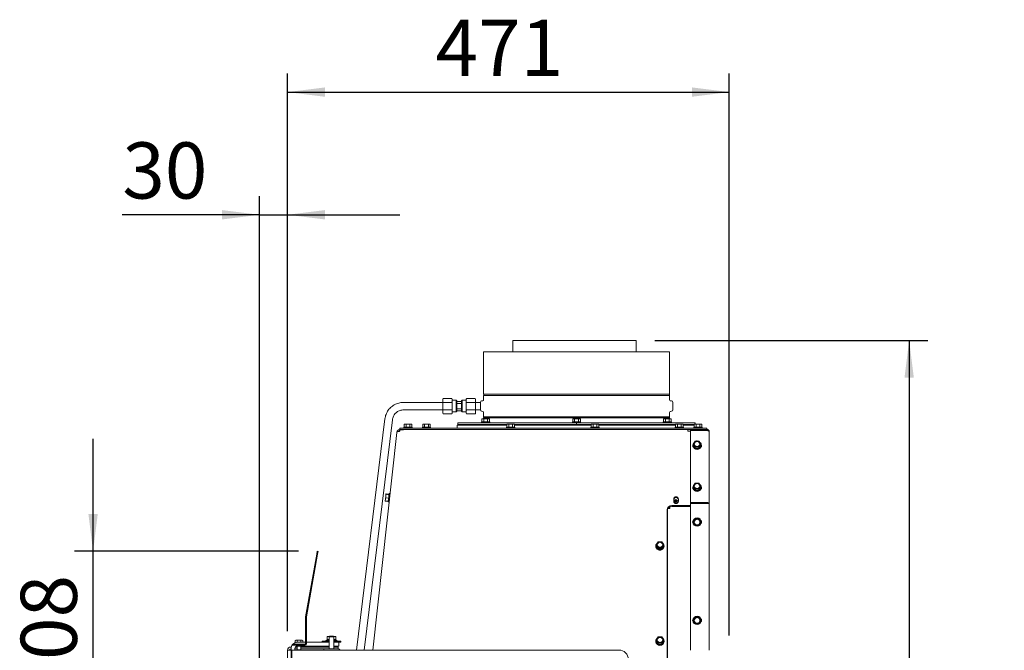
# Model space of a CAD drawing. Units: millimetres. Extents: x 424 to 4076, y 131 to 5783.
# Drawn here: x 2859 to 3911, y 3167 to 3840 of the extents above; entities that cross this region are included whole.
import ezdxf

# ---------------------------------------------------------------- set-up
doc = ezdxf.new("R2010")
doc.units = ezdxf.units.MM
doc.layers.add('DIM', color=10, linetype='Continuous')
doc.styles.add('SLDTEXTSTYLE4', font='TXT', dxfattribs={"width": 0.75})
doc.dimstyles.new('SLDDIMSTYLE0', dxfattribs={"dimtxt": 60, "dimasz": 40, "dimexe": 0, "dimexo": 0.0625, "dimgap": 15, "dimtad": 1, "dimdec": 0, "dimrnd": 1e-09, "dimzin": 12, "dimdsep": 46, "dimtxsty": 'SLDTEXTSTYLE4', "dimsah": 1, "dimcen": 0.09, "dimadec": 0, "dimazin": 3, "dimtfac": 1, "dimtofl": 0, "dimtmove": 0, "dimatfit": 3, "dimfxl": 0, "dimfrac": 2, "dimtolj": 1, "dimtzin": 12, "dimarcsym": 0})
doc.dimstyles.new('SLDDIMSTYLE1', dxfattribs={"dimtxt": 60, "dimasz": 40, "dimexe": 0, "dimexo": 0.0625, "dimgap": 15, "dimtad": 1, "dimdec": 0, "dimrnd": 1e-09, "dimzin": 12, "dimdsep": 46, "dimtxsty": 'SLDTEXTSTYLE4', "dimsah": 1, "dimcen": 0.09, "dimadec": 0, "dimazin": 3, "dimtfac": 1, "dimtmove": 0, "dimatfit": 0, "dimfxl": 0, "dimfrac": 2, "dimtolj": 1, "dimtzin": 12, "dimarcsym": 0})

# ---------------------------------------------------------------- blocks, each defined once
blk = doc.blocks.new('_D_14')
at = {"layer": 'DIM', "color": 1, "ltscale": 400}
for p, q in [((2937.7, 3272.2), (2937.7, 3392.2)), ((3157, 3272.2), (2917.7, 3272.2)), ((2937.7, 3065.3), (2937.7, 3272.2)), ((3095.3, 3065.3), (2917.7, 3065.3)), ((2937.7, 3065.3), (2937.7, 2945.3))]:
    blk.add_line(p, q, dxfattribs=at)
for points in [[(2937.7, 3272.2), (2942.7, 3312.2), (2932.7, 3312.2)], [(2937.7, 3065.3), (2932.7, 3025.3), (2942.7, 3025.3)]]:
    blk.add_solid(points, dxfattribs=at)
at = {"layer": 'DIM', "color": 1, "ltscale": 400, "insert": (2860.4, 3110.7), "char_height": 60, "attachment_point": 1, "rotation": 90, "style": 'SLDTEXTSTYLE4'}
blk.add_mtext('208', dxfattribs=at)
blk = doc.blocks.new('_D_15')
at = {"layer": 'DIM', "color": 1, "ltscale": 400}
for p, q in [((3115.3, 3081.3), (3115.3, 3651.6)), ((3145.3, 3186.8), (3145.3, 3651.6)), ((3115.3, 3631.6), (2968.9, 3631.6)), ((3115.3, 3631.6), (3145.3, 3631.6)), ((3145.3, 3631.6), (3265.3, 3631.6))]:
    blk.add_line(p, q, dxfattribs=at)
for points in [[(3115.3, 3631.6), (3075.3, 3636.6), (3075.3, 3626.6)], [(3145.3, 3631.6), (3185.3, 3626.6), (3185.3, 3636.6)]]:
    blk.add_solid(points, dxfattribs=at)
at = {"layer": 'DIM', "color": 1, "ltscale": 400, "insert": (2968.9, 3708.9), "char_height": 60, "attachment_point": 1, "style": 'SLDTEXTSTYLE4'}
blk.add_mtext('30', dxfattribs=at)
blk = doc.blocks.new('_D_16')
at = {"layer": 'DIM', "color": 1, "ltscale": 400}
for p, q in [((3145.3, 3186.8), (3145.3, 3782.6)), ((3617.2, 3182.3), (3617.2, 3782.6)), ((3145.3, 3762.6), (3617.2, 3762.6))]:
    blk.add_line(p, q, dxfattribs=at)
for points in [[(3145.3, 3762.6), (3185.3, 3757.6), (3185.3, 3767.6)], [(3617.2, 3762.6), (3577.2, 3767.6), (3577.2, 3757.6)]]:
    blk.add_solid(points, dxfattribs=at)
at = {"layer": 'DIM', "color": 1, "ltscale": 400, "insert": (3303.5, 3839.9), "char_height": 60, "attachment_point": 1, "style": 'SLDTEXTSTYLE4'}
blk.add_mtext('471', dxfattribs=at)
blk = doc.blocks.new('_D_20')
at = {"layer": 'DIM', "color": 1, "ltscale": 400}
for p, q in [((3537.7, 3497.5), (3829.3, 3497.5)), ((3809.3, 3497.5), (3809.3, 2358.7)), ((3597.8, 2358.7), (3829.3, 2358.7))]:
    blk.add_line(p, q, dxfattribs=at)
for points in [[(3809.3, 3497.5), (3804.3, 3457.5), (3814.3, 3457.5)], [(3809.3, 2358.7), (3814.3, 2398.7), (3804.3, 2398.7)]]:
    blk.add_solid(points, dxfattribs=at)
at = {"layer": 'DIM', "color": 1, "ltscale": 400, "char_height": 60, "attachment_point": 1, "rotation": 90, "style": 'SLDTEXTSTYLE4'}
for s, insert in [('- 1500', (3732, 2901.3)), ('1139', (3732, 2701.5))]:
    blk.add_mtext(s, dxfattribs=dict(at, insert=insert))

msp = doc.modelspace()

# ---------------------------------------------------------------- linework, layer by layer
at = {"linetype": 'Continuous', "lineweight": 15, "ltscale": 20}
for p, q in [((3386, 3497.5), (3386, 3485.3)), ((3386, 3497.5), (3517.7, 3497.5)), ((3517.7, 3485.3), (3517.7, 3497.5)), ((3354.8, 3485.3), (3354.8, 3440)), ((3354.8, 3485.3), (3553.3, 3485.3)), ((3553.3, 3440), (3553.3, 3485.3)), ((3553.3, 3440), (3354.8, 3440)), ((3311.3, 3431.3), (3269.3, 3431.3)), ((3311.6, 3435.3), (3311.3, 3434.8)), ((3311.3, 3434.7), (3311.3, 3434.8)), ((3311.3, 3434.7), (3311.3, 3432)), ((3311.3, 3432), (3311.6, 3431.3)), ((3311.3, 3430), (3311.3, 3432)), ((3311.6, 3431.3), (3311.3, 3430)), ((3311.3, 3430), (3311.3, 3424.6)), ((3320.9, 3435.3), (3311.6, 3435.3)), ((3320.9, 3431.3), (3311.6, 3431.3)), ((3321.3, 3434.8), (3320.9, 3435.3)), ((3321.3, 3434.7), (3320.9, 3435.3)), ((3321.3, 3430), (3320.9, 3431.3)), ((3321.3, 3434.7), (3321.3, 3434.8)), ((3321.3, 3434.7), (3321.3, 3432)), ((3325.5, 3433.5), (3321.3, 3433.5)), ((3321.3, 3430), (3321.3, 3432)), ((3321.3, 3430), (3321.3, 3424.6)), ((3326.3, 3432.8), (3325.5, 3433.5)), ((3325.5, 3433.5), (3325.5, 3432.3)), ((3325.5, 3432.3), (3325.5, 3422.3)), ((3325.5, 3432.3), (3326.3, 3431.3)), ((3325.5, 3432.3), (3332, 3432.3)), ((3326.3, 3432.8), (3326.3, 3432.3)), ((3326.3, 3431.3), (3326.3, 3423.2)), ((3326.3, 3430.2), (3331.3, 3430.2)), ((3332, 3433.5), (3331.3, 3432.8)), ((3331.3, 3432.8), (3331.3, 3432.3)), ((3331.3, 3431.3), (3332, 3432.3)), ((3331.3, 3431.3), (3331.3, 3423.2)), ((3336.3, 3433.5), (3332, 3433.5)), ((3332, 3433.5), (3332, 3432.3)), ((3332, 3432.3), (3332, 3422.3)), ((3336.6, 3435.3), (3336.3, 3434.8)), ((3336.3, 3434.8), (3336.3, 3434.7)), ((3336.3, 3432), (3336.3, 3434.7)), ((3336.3, 3432), (3336.3, 3430)), ((3336.3, 3432), (3336.6, 3431.3)), ((3336.6, 3431.3), (3336.3, 3430)), ((3336.3, 3424.6), (3336.3, 3430)), ((3336.6, 3435.3), (3345.9, 3435.3)), ((3336.6, 3431.3), (3345.9, 3431.3)), ((3346.3, 3434.8), (3345.9, 3435.3)), ((3346.3, 3434.7), (3345.9, 3435.3)), ((3346.3, 3430), (3345.9, 3431.3)), ((3346.3, 3434.8), (3346.3, 3434.7)), ((3346.3, 3432), (3346.3, 3434.7)), ((3346.3, 3432), (3346.3, 3430)), ((3351.3, 3431.3), (3346.3, 3431.3)), ((3346.3, 3424.6), (3346.3, 3430)), ((3351.3, 3431.3), (3351.3, 3431.3)), ((3351.3, 3431.3), (3351.3, 3423.3)), ((3353.9, 3433), (3352.7, 3432.9)), ((3354.8, 3438.6), (3354.8, 3434)), ((3354.8, 3438.6), (3553.3, 3438.6)), ((3553.3, 3434), (3553.3, 3438.6)), ((3555.3, 3432.9), (3554.2, 3433)), ((3556.8, 3423.3), (3556.8, 3431.3)), ((3269.3, 3423.3), (3311.3, 3423.3)), ((3311.3, 3424.6), (3311.6, 3423.2)), ((3311.3, 3422.5), (3311.3, 3424.6)), ((3311.3, 3422.5), (3311.3, 3419.9)), ((3311.3, 3419.9), (3311.6, 3419.2)), ((3311.3, 3419.8), (3311.3, 3419.9)), ((3311.3, 3419.8), (3311.6, 3419.2)), ((3320.9, 3423.2), (3311.6, 3423.2)), ((3320.9, 3419.2), (3311.6, 3419.2)), ((3320.9, 3423.2), (3321.3, 3424.6)), ((3321.3, 3422.5), (3320.9, 3423.2)), ((3320.9, 3419.2), (3321.3, 3419.8)), ((3321.3, 3422.5), (3321.3, 3424.6)), ((3321.3, 3422.5), (3321.3, 3419.9)), ((3321.3, 3421), (3325.5, 3421)), ((3321.3, 3419.8), (3321.3, 3419.9)), ((3326.3, 3423.2), (3325.5, 3422.3)), ((3325.5, 3422.3), (3325.5, 3421)), ((3325.5, 3422.3), (3332, 3422.3)), ((3325.5, 3421), (3326.3, 3421.8)), ((3331.3, 3424.3), (3326.3, 3424.3)), ((3326.3, 3422.3), (3326.3, 3421.8)), ((3332, 3422.3), (3331.3, 3423.2)), ((3331.3, 3422.3), (3331.3, 3421.8)), ((3331.3, 3421.8), (3332, 3421)), ((3332, 3422.3), (3332, 3421)), ((3332, 3421), (3336.3, 3421)), ((3336.3, 3424.6), (3336.6, 3423.2)), ((3336.3, 3424.6), (3336.3, 3422.5)), ((3336.3, 3419.9), (3336.3, 3422.5)), ((3336.3, 3419.9), (3336.6, 3419.2)), ((3336.3, 3419.9), (3336.3, 3419.8)), ((3336.3, 3419.8), (3336.6, 3419.2)), ((3336.6, 3423.2), (3345.9, 3423.2)), ((3336.6, 3419.2), (3345.9, 3419.2)), ((3345.9, 3423.2), (3346.3, 3424.6)), ((3346.3, 3422.5), (3345.9, 3423.2)), ((3345.9, 3419.2), (3346.3, 3419.8)), ((3346.3, 3424.6), (3346.3, 3422.5)), ((3346.3, 3423.3), (3351.3, 3423.3)), ((3346.3, 3419.9), (3346.3, 3422.5)), ((3346.3, 3419.9), (3346.3, 3419.8)), ((3351.3, 3423.3), (3351.3, 3423.3)), ((3352.7, 3421.7), (3353.9, 3421.6)), ((3354.8, 3420.6), (3354.8, 3416)), ((3553.3, 3416), (3553.3, 3420.6)), ((3554.2, 3421.6), (3555.3, 3421.7)), ((3249.4, 3413.7), (3219.1, 3166.8)), ((3227.1, 3166.8), (3257.4, 3412.7)), ((3270.5, 3408.1), (3270, 3408)), ((3270, 3408), (3271, 3408.1)), ((3270, 3404.9), (3270, 3408)), ((3271, 3408.1), (3270.5, 3408.1)), ((3271, 3408.1), (3272, 3408)), ((3274, 3408.1), (3271, 3408.1)), ((3272, 3404.9), (3272, 3408)), ((3274, 3408.1), (3276, 3408)), ((3277.1, 3408.1), (3274, 3408.1)), ((3276, 3408), (3277.1, 3408.1)), ((3276, 3404.9), (3276, 3408)), ((3277.1, 3408.1), (3278.1, 3408)), ((3277.5, 3408.1), (3277.1, 3408.1)), ((3278.1, 3408), (3277.5, 3408.1)), ((3278.1, 3404.9), (3278.1, 3408)), ((3290.3, 3408.1), (3289.7, 3408)), ((3289.7, 3408), (3290.7, 3408.1)), ((3289.7, 3404.9), (3289.7, 3408)), ((3290.7, 3408.1), (3290.3, 3408.1)), ((3290.7, 3408.1), (3291.8, 3408)), ((3293.8, 3408.1), (3290.7, 3408.1)), ((3291.8, 3404.9), (3291.8, 3408)), ((3293.8, 3408.1), (3295.8, 3408)), ((3296.8, 3408.1), (3293.8, 3408.1)), ((3295.8, 3408), (3296.8, 3408.1)), ((3295.8, 3404.9), (3295.8, 3408)), ((3296.8, 3408.1), (3297.8, 3408)), ((3297.3, 3408.1), (3296.8, 3408.1)), ((3297.8, 3408), (3297.3, 3408.1)), ((3297.8, 3404.9), (3297.8, 3408)), ((3327.3, 3409.5), (3327.3, 3407.5)), ((3453.9, 3409.5), (3327.3, 3409.5)), ((3379.7, 3407.5), (3327.3, 3407.5)), ((3352.6, 3410.5), (3352.6, 3409.5)), ((3352.6, 3410.5), (3361.4, 3410.5)), ((3353.5, 3413.7), (3353, 3413.6)), ((3353, 3413.6), (3354, 3413.7)), ((3353, 3410.5), (3353, 3413.6)), ((3354, 3413.7), (3353.5, 3413.7)), ((3354, 3413.7), (3355, 3413.6)), ((3357, 3413.7), (3354, 3413.7)), ((3553.3, 3416), (3354.8, 3416)), ((3354.8, 3414.6), (3354.8, 3413.7)), ((3354.8, 3414.6), (3553.3, 3414.6)), ((3354.8, 3407.5), (3354.8, 3406.9)), ((3354.9, 3407.5), (3354.9, 3406.9)), ((3355, 3410.5), (3355, 3413.6)), ((3357, 3413.7), (3359, 3413.6)), ((3360.1, 3413.7), (3357, 3413.7)), ((3359, 3413.6), (3360.1, 3413.7)), ((3359, 3410.5), (3359, 3413.6)), ((3359.1, 3406.9), (3359.1, 3407.5)), ((3360.1, 3413.7), (3361.1, 3413.6)), ((3360.5, 3413.7), (3360.1, 3413.7)), ((3361.1, 3413.6), (3360.5, 3413.7)), ((3361.1, 3410.5), (3361.1, 3413.6)), ((3361.4, 3409.5), (3361.4, 3410.5)), ((3380.3, 3408.1), (3379.7, 3408)), ((3379.7, 3408), (3380.7, 3408.1)), ((3379.7, 3404.9), (3379.7, 3408)), ((3380.7, 3408.1), (3380.3, 3408.1)), ((3380.7, 3408.1), (3381.8, 3408)), ((3383.8, 3408.1), (3380.7, 3408.1)), ((3381.8, 3404.9), (3381.8, 3408)), ((3383.8, 3408.1), (3385.8, 3408)), ((3386.8, 3408.1), (3383.8, 3408.1)), ((3385.8, 3408), (3386.8, 3408.1)), ((3385.8, 3404.9), (3385.8, 3408)), ((3386.8, 3408.1), (3387.8, 3408)), ((3387.3, 3408.1), (3386.8, 3408.1)), ((3387.8, 3408), (3387.3, 3408.1)), ((3387.8, 3404.9), (3387.8, 3408)), ((3453.9, 3407.5), (3387.8, 3407.5)), ((3449.6, 3410.5), (3449.6, 3409.5)), ((3449.6, 3410.5), (3458.4, 3410.5)), ((3450.5, 3413.7), (3450, 3413.6)), ((3450, 3413.6), (3451, 3413.7)), ((3450, 3410.5), (3450, 3413.6)), ((3451, 3413.7), (3450.5, 3413.7)), ((3451, 3413.7), (3452, 3413.6)), ((3454, 3413.7), (3451, 3413.7)), ((3451.9, 3407.5), (3451.9, 3406.9)), ((3452, 3410.5), (3452, 3413.6)), ((3453.9, 3409.5), (3453.9, 3407.5)), ((3454.1, 3409.5), (3453.9, 3409.5)), ((3454, 3413.7), (3456, 3413.6)), ((3457, 3413.7), (3454, 3413.7)), ((3454.1, 3409.5), (3454.1, 3407.5)), ((3580.8, 3409.5), (3454.1, 3409.5)), ((3469.7, 3407.5), (3454.1, 3407.5)), ((3456, 3413.6), (3457, 3413.7)), ((3456, 3410.5), (3456, 3413.6)), ((3456.1, 3406.9), (3456.1, 3407.5)), ((3457, 3413.7), (3458.1, 3413.6)), ((3457.5, 3413.7), (3457, 3413.7)), ((3458.1, 3413.6), (3457.5, 3413.7)), ((3458.1, 3410.5), (3458.1, 3413.6)), ((3458.4, 3409.5), (3458.4, 3410.5)), ((3470.3, 3408.1), (3469.7, 3408)), ((3469.7, 3408), (3470.7, 3408.1)), ((3469.7, 3404.9), (3469.7, 3408)), ((3470.7, 3408.1), (3470.3, 3408.1)), ((3470.7, 3408.1), (3471.8, 3408)), ((3473.8, 3408.1), (3470.7, 3408.1)), ((3471.8, 3404.9), (3471.8, 3408)), ((3473.8, 3408.1), (3475.8, 3408)), ((3476.8, 3408.1), (3473.8, 3408.1)), ((3475.8, 3408), (3476.8, 3408.1)), ((3475.8, 3404.9), (3475.8, 3408)), ((3476.8, 3408.1), (3477.8, 3408)), ((3477.3, 3408.1), (3476.8, 3408.1)), ((3477.8, 3408), (3477.3, 3408.1)), ((3477.8, 3404.9), (3477.8, 3408)), ((3559.7, 3407.5), (3477.8, 3407.5)), ((3546.6, 3410.5), (3546.6, 3409.5)), ((3546.6, 3410.5), (3555.4, 3410.5)), ((3547.5, 3413.7), (3547, 3413.6)), ((3547, 3413.6), (3548, 3413.7)), ((3547, 3410.5), (3547, 3413.6)), ((3548, 3413.7), (3547.5, 3413.7)), ((3548, 3413.7), (3549, 3413.6)), ((3551, 3413.7), (3548, 3413.7)), ((3548.9, 3407.5), (3548.9, 3406.9)), ((3549, 3410.5), (3549, 3413.6)), ((3551, 3413.7), (3553, 3413.6)), ((3554, 3413.7), (3551, 3413.7)), ((3553, 3413.6), (3554, 3413.7)), ((3553, 3410.5), (3553, 3413.6)), ((3553.1, 3406.9), (3553.1, 3407.5)), ((3553.3, 3413.7), (3553.3, 3414.6)), ((3553.3, 3406.9), (3553.3, 3407.5)), ((3554, 3413.7), (3555.1, 3413.6)), ((3554.5, 3413.7), (3554, 3413.7)), ((3555.1, 3413.6), (3554.5, 3413.7)), ((3555.1, 3410.5), (3555.1, 3413.6)), ((3555.4, 3409.5), (3555.4, 3410.5)), ((3560.3, 3408.1), (3559.7, 3408)), ((3559.7, 3408), (3560.7, 3408.1)), ((3559.7, 3404.9), (3559.7, 3408)), ((3560.7, 3408.1), (3560.3, 3408.1)), ((3560.7, 3408.1), (3561.8, 3408)), ((3563.8, 3408.1), (3560.7, 3408.1)), ((3561.8, 3404.9), (3561.8, 3408)), ((3563.8, 3408.1), (3565.8, 3408)), ((3566.8, 3408.1), (3563.8, 3408.1)), ((3565.8, 3408), (3566.8, 3408.1)), ((3565.8, 3404.9), (3565.8, 3408)), ((3566.8, 3408.1), (3567.8, 3408)), ((3567.3, 3408.1), (3566.8, 3408.1)), ((3567.8, 3408), (3567.3, 3408.1)), ((3567.8, 3404.9), (3567.8, 3408)), ((3579.8, 3407.5), (3567.8, 3407.5)), ((3580.3, 3408.1), (3579.8, 3408)), ((3579.8, 3408), (3580.8, 3408.1)), ((3579.8, 3404.9), (3579.8, 3408)), ((3580.8, 3408.1), (3580.3, 3408.1)), ((3580.8, 3408.1), (3580.8, 3409.5)), ((3580.8, 3408.1), (3581.8, 3408)), ((3583.8, 3408.1), (3580.8, 3408.1)), ((3581.8, 3404.9), (3581.8, 3408)), ((3583.8, 3408.1), (3585.8, 3408)), ((3586.8, 3408.1), (3583.8, 3408.1)), ((3585.8, 3408), (3586.8, 3408.1)), ((3585.8, 3404.9), (3585.8, 3408)), ((3586.8, 3408.1), (3587.9, 3408)), ((3587.3, 3408.1), (3586.8, 3408.1)), ((3587.9, 3408), (3587.3, 3408.1)), ((3587.9, 3404.9), (3587.9, 3408)), ((3262, 3399.2), (3236.5, 3166.8)), ((3262, 3399.2), (3262, 3399.3)), ((3265, 3402), (3265, 3400.3)), ((3265, 3402), (3269.2, 3402)), ((3265.3, 3402.4), (3265.3, 3403.9)), ((3265.3, 3403.9), (3268.3, 3403.9)), ((3268.3, 3402.4), (3265.3, 3402.4)), ((3265.6, 3402), (3572.8, 3402.3)), ((3268.3, 3403.9), (3590.3, 3403.9)), ((3268.3, 3402.4), (3575.8, 3402.4)), ((3269.6, 3404.9), (3269.6, 3403.9)), ((3269.6, 3404.9), (3278.4, 3404.9)), ((3271.9, 3402.4), (3271.9, 3402)), ((3276.1, 3402), (3276.1, 3402.4)), ((3278.4, 3403.9), (3278.4, 3404.9)), ((3289.4, 3404.9), (3289.4, 3403.9)), ((3289.4, 3404.9), (3298.2, 3404.9)), ((3291.7, 3402.4), (3291.7, 3402)), ((3295.9, 3402), (3295.9, 3402.4)), ((3298.2, 3403.9), (3298.2, 3404.9)), ((3326.5, 3406.9), (3326.5, 3403.9)), ((3326.5, 3406.9), (3379.7, 3406.9)), ((3354.9, 3402.4), (3354.9, 3402.1)), ((3359.1, 3402.1), (3359.1, 3402.4)), ((3379.4, 3404.9), (3379.4, 3403.9)), ((3379.4, 3404.9), (3388.2, 3404.9)), ((3381.7, 3402.4), (3381.7, 3402.1)), ((3385.9, 3402.1), (3385.9, 3402.4)), ((3386, 3402.4), (3386, 3402.1)), ((3387.8, 3406.9), (3390.3, 3406.9)), ((3388.2, 3403.9), (3388.2, 3404.9)), ((3390.3, 3406.9), (3469.7, 3406.9)), ((3451.9, 3402.4), (3451.9, 3402.2)), ((3456.1, 3402.2), (3456.1, 3402.4)), ((3469.4, 3404.9), (3469.4, 3403.9)), ((3469.4, 3404.9), (3478.2, 3404.9)), ((3471.7, 3402.4), (3471.7, 3402.2)), ((3475.9, 3402.2), (3475.9, 3402.4)), ((3477.8, 3406.9), (3559.7, 3406.9)), ((3478.2, 3403.9), (3478.2, 3404.9)), ((3517.7, 3402.3), (3517.7, 3402.4)), ((3548.9, 3402.4), (3548.9, 3402.3)), ((3553.1, 3402.3), (3553.1, 3402.4)), ((3559.4, 3404.9), (3559.4, 3403.9)), ((3559.4, 3404.9), (3568.2, 3404.9)), ((3561.7, 3402.4), (3561.7, 3402.3)), ((3565.9, 3402.3), (3565.9, 3402.4)), ((3567.8, 3406.9), (3579.8, 3406.9)), ((3568.2, 3403.9), (3568.2, 3404.9)), ((3572.8, 3400.6), (3572.8, 3400.4)), ((3575.8, 3400.4), (3572.8, 3400.4)), ((3575.8, 3402.4), (3575.8, 3401.4)), ((3593.3, 3402.4), (3575.8, 3402.4)), ((3575.8, 3401.4), (3575.8, 3324.2)), ((3593.3, 3401.4), (3575.8, 3401.4)), ((3579.4, 3404.9), (3579.4, 3403.9)), ((3579.4, 3404.9), (3588.2, 3404.9)), ((3588.2, 3403.9), (3588.2, 3404.9)), ((3590.3, 3403.9), (3593.3, 3403.9)), ((3593.3, 3403.9), (3593.3, 3402.4)), ((3593.3, 3402.4), (3593.3, 3401.4)), ((3595.8, 3323.2), (3595.8, 3399.9)), ((3579.8, 3388.5), (3578.8, 3386.8)), ((3578.8, 3386.8), (3579.8, 3385.3)), ((3578.8, 3385.5), (3578.8, 3386.8)), ((3580.8, 3390), (3579.8, 3388.5)), ((3584.8, 3390), (3582.8, 3390.1)), ((3585.8, 3388.5), (3584.8, 3390)), ((3586.9, 3386.8), (3585.8, 3388.5)), ((3585.8, 3385.3), (3586.9, 3386.8)), ((3586.9, 3385.5), (3586.9, 3386.8)), ((3578.4, 3385.5), (3578.4, 3385)), ((3578.8, 3385.5), (3580.8, 3382.3)), ((3579.8, 3385.3), (3580.8, 3383.7)), ((3580.8, 3382.3), (3580.8, 3383.7)), ((3580.8, 3382.3), (3584.8, 3382.3)), ((3582.8, 3383.8), (3584.8, 3383.7)), ((3584.8, 3382.3), (3586.9, 3385.5)), ((3584.8, 3383.7), (3585.8, 3385.3)), ((3584.8, 3382.3), (3584.8, 3383.7)), ((3587.2, 3385.1), (3587.2, 3385.5)), ((3580.8, 3345), (3579.8, 3343.5)), ((3584.8, 3345), (3582.8, 3345.1)), ((3585.8, 3343.5), (3584.8, 3345)), ((3250.6, 3333.5), (3250.6, 3333.7)), ((3253.7, 3333.4), (3250.6, 3333.7)), ((3252.9, 3325.1), (3253.8, 3333.9)), ((3254.8, 3333.8), (3253.8, 3333.9)), ((3254.8, 3333.8), (3253.8, 3325)), ((3578.4, 3340.5), (3578.4, 3340.1)), ((3579.8, 3343.5), (3578.8, 3341.9)), ((3578.8, 3341.9), (3579.8, 3340.4)), ((3578.8, 3340.5), (3578.8, 3341.9)), ((3578.8, 3340.5), (3580.8, 3337.4)), ((3579.8, 3340.4), (3580.8, 3338.7)), ((3580.8, 3337.4), (3580.8, 3338.7)), ((3580.8, 3337.4), (3584.8, 3337.4)), ((3582.8, 3338.8), (3584.8, 3338.7)), ((3584.8, 3337.4), (3586.9, 3340.5)), ((3584.8, 3338.7), (3585.8, 3340.4)), ((3584.8, 3337.4), (3584.8, 3338.7)), ((3586.9, 3341.9), (3585.8, 3343.5)), ((3585.8, 3340.4), (3586.9, 3341.9)), ((3586.9, 3340.5), (3586.9, 3341.9)), ((3587.2, 3340.1), (3587.2, 3340.5)), ((3249.9, 3327.8), (3249.7, 3326.4)), ((3249.7, 3326.3), (3249.7, 3326.3)), ((3249.8, 3326.1), (3249.9, 3327.8)), ((3249.8, 3325.9), (3249.8, 3326.2)), ((3252.9, 3325.8), (3249.8, 3326.1)), ((3252.9, 3325.6), (3249.8, 3325.9)), ((3250.2, 3331.2), (3249.9, 3327.8)), ((3249.9, 3327.8), (3250.2, 3329.4)), ((3250.4, 3333.3), (3250.2, 3331.2)), ((3250.2, 3331.2), (3250.6, 3333.1)), ((3250.2, 3329.4), (3250.2, 3331.2)), ((3253.3, 3329.1), (3250.2, 3329.4)), ((3250.4, 3333.3), (3250.6, 3333.5)), ((3250.5, 3333.3), (3250.4, 3333.3)), ((3253.7, 3333.2), (3250.6, 3333.5)), ((3253.7, 3332.7), (3250.6, 3333.1)), ((3252.9, 3325.1), (3253.8, 3325)), ((3254.1, 3327.3), (3254.1, 3327.3)), ((3254.6, 3331.5), (3254.5, 3331.5)), ((3557.8, 3325.5), (3557.8, 3328.2)), ((3557.8, 3327.4), (3557.8, 3328.2)), ((3557.8, 3325.5), (3557.8, 3327.4)), ((3562.8, 3328.2), (3562.8, 3325.5)), ((3575.8, 3328.2), (3575.8, 3328.3)), ((3575.8, 3325.5), (3575.8, 3328.2)), ((3575.8, 3327.4), (3575.8, 3328.2)), ((3575.8, 3325.5), (3575.8, 3327.4)), ((3575.8, 3325.5), (3575.8, 3325.5)), ((3575.8, 3324.2), (3575.8, 3323.5)), ((3575.8, 3324.2), (3593.3, 3324.2)), ((3575.8, 3323.5), (3593.3, 3323.5)), ((3575.8, 3323.3), (3575.8, 3166.5)), ((3593.3, 3323.3), (3575.8, 3323.3)), ((3589.8, 3323.5), (3589.8, 3323.3)), ((3589.8, 3323.5), (3589.8, 3323.3)), ((3593.3, 3323.5), (3593.3, 3324.2)), ((3595.8, 3323.2), (3595.8, 3166.5)), ((3550.8, 3316.6), (3551, 3130.1)), ((3551.1, 3301.4), (3551.1, 3317.1)), ((3551.5, 3318), (3553.6, 3318)), ((3551.9, 3318.4), (3553.6, 3318.4)), ((3552.6, 3319.1), (3553.6, 3319.1)), ((3553.6, 3319.1), (3553.6, 3318)), ((3575.8, 3321.1), (3555.8, 3321.1)), ((3575.8, 3320.2), (3555.8, 3320.2)), ((3579.8, 3305.1), (3578.8, 3303.4)), ((3578.8, 3303.4), (3579.8, 3301.6)), ((3580.8, 3306.9), (3579.8, 3305.1)), ((3584.8, 3306.9), (3582.8, 3306.9)), ((3585.8, 3305.1), (3584.8, 3306.9)), ((3586.9, 3303.4), (3585.8, 3305.1)), ((3585.8, 3301.6), (3586.9, 3303.4)), ((3550.9, 3301.4), (3551.1, 3301.4)), ((3551.1, 3299.7), (3551.1, 3301.4)), ((3551.1, 3299.2), (3551.1, 3299.7)), ((3551.1, 3299.2), (3551.1, 3147.1)), ((3579.8, 3301.6), (3580.8, 3299.9)), ((3582.8, 3299.9), (3584.8, 3299.9)), ((3584.8, 3299.9), (3585.8, 3301.6)), ((3541.1, 3282.4), (3540.1, 3280.9)), ((3545.1, 3282.4), (3543.1, 3282.4)), ((3546.1, 3280.9), (3545.1, 3282.4)), ((3176.5, 3269.2), (3177, 3272.2)), ((3177, 3272.2), (3178, 3272)), ((3178, 3272), (3177.5, 3269.1)), ((3538.7, 3277.9), (3538.7, 3277.4)), ((3540.1, 3280.9), (3539, 3279.2)), ((3539, 3279.2), (3540.1, 3277.7)), ((3539, 3277.9), (3539, 3279.2)), ((3539, 3277.9), (3541.1, 3274.7)), ((3540.1, 3277.7), (3541.1, 3276.1)), ((3541.1, 3274.7), (3541.1, 3276.1)), ((3541.1, 3274.7), (3545.1, 3274.7)), ((3543.1, 3276.1), (3545.1, 3276.1)), ((3545.1, 3274.7), (3547.1, 3277.9)), ((3545.1, 3276.1), (3546.1, 3277.7)), ((3545.1, 3274.7), (3545.1, 3276.1)), ((3547.1, 3279.2), (3546.1, 3280.9)), ((3546.1, 3277.7), (3547.1, 3279.2)), ((3547.1, 3277.9), (3547.1, 3279.2)), ((3547.5, 3277.4), (3547.5, 3277.9)), ((3164.7, 3202.2), (3176.5, 3269.2)), ((3165.7, 3202.1), (3177.5, 3269.1)), ((3164.6, 3173.6), (3164.6, 3202)), ((3165.6, 3173.6), (3165.6, 3202)), ((3579.8, 3200.1), (3578.8, 3198.4)), ((3578.8, 3198.4), (3579.8, 3196.6)), ((3580.8, 3201.9), (3579.8, 3200.1)), ((3584.8, 3201.9), (3582.8, 3201.9)), ((3585.8, 3200.1), (3584.8, 3201.9)), ((3586.9, 3198.4), (3585.8, 3200.1)), ((3585.8, 3196.6), (3586.9, 3198.4)), ((3579.8, 3196.6), (3580.8, 3194.9)), ((3582.8, 3194.9), (3584.8, 3194.9)), ((3584.8, 3194.9), (3585.8, 3196.6)), ((3154.1, 3177.3), (3153.6, 3177.1)), ((3153.6, 3177.1), (3154.6, 3177.3)), ((3153.6, 3174.7), (3153.6, 3177.1)), ((3154.6, 3177.3), (3154.1, 3177.3)), ((3154.6, 3177.3), (3155.6, 3177.1)), ((3157.6, 3177.3), (3154.6, 3177.3)), ((3155.6, 3175.1), (3155.6, 3177.1)), ((3157.6, 3177.3), (3159.7, 3177.1)), ((3160.7, 3177.3), (3157.6, 3177.3)), ((3159.7, 3177.1), (3160.7, 3177.3)), ((3159.7, 3175.1), (3159.7, 3177.1)), ((3160.7, 3177.3), (3161.7, 3177.1)), ((3161.1, 3177.3), (3160.7, 3177.3)), ((3161.7, 3177.1), (3161.1, 3177.3)), ((3161.7, 3175.1), (3161.7, 3177.1)), ((3182.2, 3176.4), (3182.2, 3175.1)), ((3189.8, 3176.4), (3182.2, 3176.4)), ((3187.6, 3177.7), (3186.3, 3176.9)), ((3186.3, 3176.9), (3186.3, 3176.4)), ((3186.3, 3176.9), (3189.8, 3176.9)), ((3188.2, 3181.4), (3187.6, 3181.2)), ((3187.6, 3181.2), (3188.8, 3181.4)), ((3187.6, 3177.7), (3187.6, 3181.2)), ((3188.8, 3181.4), (3188.2, 3181.4)), ((3188.8, 3181.4), (3189.9, 3181.2)), ((3190.2, 3181.4), (3188.8, 3181.4)), ((3190.3, 3181.5), (3189.8, 3181)), ((3189.8, 3181), (3189.8, 3168.2)), ((3189.8, 3181), (3194.8, 3181)), ((3189.9, 3181.1), (3189.9, 3181.2)), ((3190.3, 3181.5), (3194.3, 3181.5)), ((3194.8, 3181), (3194.3, 3181.5)), ((3195.7, 3181.4), (3194.4, 3181.4)), ((3194.5, 3181.2), (3195.7, 3181.4)), ((3194.8, 3168.2), (3194.8, 3181)), ((3194.8, 3176.9), (3198.1, 3176.9)), ((3202.2, 3176.4), (3194.8, 3176.4)), ((3195.7, 3181.4), (3196.8, 3181.2)), ((3196.2, 3181.4), (3195.7, 3181.4)), ((3196.8, 3181.2), (3196.2, 3181.4)), ((3196.8, 3177.7), (3196.8, 3181.2)), ((3198.1, 3176.9), (3196.8, 3177.7)), ((3198.1, 3176.4), (3198.1, 3176.9)), ((3202.2, 3175.1), (3202.2, 3176.4)), ((3538.7, 3176.3), (3538.7, 3175.8)), ((3540.1, 3179.3), (3539, 3177.6)), ((3539, 3177.6), (3540.1, 3176.1)), ((3539, 3176.3), (3539, 3177.6)), ((3539, 3176.3), (3541.1, 3173.1)), ((3541.1, 3180.8), (3540.1, 3179.3)), ((3540.1, 3176.1), (3541.1, 3174.5)), ((3545.1, 3180.8), (3543.1, 3180.8)), ((3546.1, 3179.3), (3545.1, 3180.8)), ((3545.1, 3173.1), (3547.1, 3176.3)), ((3545.1, 3174.5), (3546.1, 3176.1)), ((3547.1, 3177.6), (3546.1, 3179.3)), ((3546.1, 3176.1), (3547.1, 3177.6)), ((3547.1, 3176.3), (3547.1, 3177.6)), ((3547.5, 3175.8), (3547.5, 3176.3)), ((3145.3, 3067.8), (3145.3, 3166.8)), ((3149.3, 3166.8), (3145.3, 3166.8)), ((3148.9, 3170), (3149.5, 3170)), ((3148.9, 3168), (3149.3, 3168)), ((3149.3, 3166.8), (3149.3, 3168.6)), ((3149.3, 3067.8), (3149.3, 3166.8)), ((3150, 3067.8), (3150, 3166.8)), ((3150, 3166.8), (3499.3, 3166.8)), ((3150.6, 3172), (3150.6, 3173)), ((3150.6, 3173), (3153.6, 3173)), ((3153.6, 3172), (3150.6, 3172)), ((3153.3, 3166.8), (3153.3, 3168.6)), ((3153.3, 3168), (3155.5, 3168)), ((3153.6, 3173), (3164, 3173)), ((3153.6, 3172), (3164, 3172)), ((3153.7, 3170), (3155.5, 3170)), ((3155.5, 3171.1), (3155.5, 3167)), ((3155.5, 3167), (3155.7, 3166.8)), ((3159.7, 3167), (3155.5, 3167)), ((3164.6, 3175.1), (3155.8, 3175.1)), ((3189.8, 3171.1), (3155.8, 3171.1)), ((3159.6, 3166.8), (3159.7, 3167)), ((3159.7, 3167), (3159.7, 3171.1)), ((3159.7, 3170), (3189.8, 3170)), ((3159.7, 3168), (3184.3, 3168)), ((3189.8, 3175.1), (3165.6, 3175.1)), ((3184.3, 3168), (3184.3, 3166.8)), ((3199.3, 3168), (3184.3, 3168)), ((3186.5, 3171.1), (3185.4, 3170.5)), ((3185.4, 3170.5), (3185.4, 3170)), ((3185.4, 3170.5), (3189.8, 3170.5)), ((3189.8, 3168.2), (3190, 3168)), ((3189.8, 3168.2), (3194.8, 3168.2)), ((3194.6, 3168), (3194.8, 3168.2)), ((3200.3, 3175.1), (3194.8, 3175.1)), ((3200.3, 3171.1), (3194.8, 3171.1)), ((3194.8, 3170.5), (3197.2, 3170.5)), ((3194.8, 3170), (3197.3, 3170)), ((3197.2, 3170.5), (3196.1, 3171.1)), ((3197.2, 3170), (3197.2, 3170.5)), ((3197.3, 3170), (3199.3, 3170)), ((3199.3, 3170), (3199.3, 3168)), ((3200.3, 3171.1), (3200.3, 3175.1)), ((3202.2, 3175.1), (3200.3, 3175.1)), ((3541.1, 3173.1), (3541.1, 3174.5)), ((3541.1, 3173.1), (3545.1, 3173.1)), ((3543.1, 3174.6), (3545.1, 3174.5)), ((3545.1, 3173.1), (3545.1, 3174.5))]:
    msp.add_line(p, q, dxfattribs=at)
at = {"linetype": 'Continuous', "lineweight": 15, "ltscale": 20, "flags": 128}
for points in [[(3579.6, 3388.2), (3579.1, 3387.6), (3578.6, 3386.6), (3578.4, 3385.5), (3578.6, 3384.4), (3579.1, 3383.3), (3579.9, 3382.5), (3581, 3381.9), (3582.2, 3381.6), (3583.4, 3381.6), (3584.6, 3381.9), (3585.7, 3382.5), (3586.5, 3383.3), (3587, 3384.4), (3587.2, 3385.5), (3587.2, 3385.5)], [(3585.8, 3386.9), (3585.6, 3386), (3585.1, 3385.2), (3584.3, 3384.6), (3583.3, 3384.3), (3582.3, 3384.3), (3581.3, 3384.6), (3580.5, 3385.2), (3580, 3386), (3579.8, 3386.9), (3580, 3387.8), (3580.5, 3388.6), (3581.3, 3389.2), (3582.3, 3389.6), (3583.3, 3389.6), (3584.3, 3389.2), (3585.1, 3388.6), (3585.6, 3387.8), (3585.8, 3386.9)], [(3578.1, 3384.7), (3578.3, 3385.3), (3578.4, 3385.6)], [(3587.2, 3385.6), (3587.4, 3385.3), (3587.5, 3384.7)], [(3585.8, 3341.9), (3585.6, 3341), (3585.1, 3340.2), (3584.3, 3339.6), (3583.3, 3339.3), (3582.3, 3339.3), (3581.3, 3339.6), (3580.5, 3340.2), (3580, 3341), (3579.8, 3341.9), (3580, 3342.9), (3580.5, 3343.7), (3581.3, 3344.3), (3582.3, 3344.6), (3583.3, 3344.6), (3584.3, 3344.3), (3585.1, 3343.7), (3585.6, 3342.9), (3585.8, 3341.9)], [(3578.1, 3339.8), (3578.3, 3340.3), (3578.4, 3340.6)], [(3579.6, 3343.2), (3579.1, 3342.7), (3578.6, 3341.6), (3578.4, 3340.5), (3578.6, 3339.4), (3579.1, 3338.4), (3579.9, 3337.5), (3581, 3336.9), (3582.2, 3336.6), (3583.4, 3336.6), (3584.6, 3336.9), (3585.7, 3337.5), (3586.5, 3338.4), (3587, 3339.4), (3587.2, 3340.5), (3587.2, 3340.5)], [(3587.2, 3340.6), (3587.4, 3340.3), (3587.5, 3339.8)], [(3560.1, 3327.4), (3560.7, 3327.3), (3561.2, 3327), (3561.6, 3326.5), (3561.7, 3326), (3561.6, 3325.4), (3561.2, 3324.9), (3560.7, 3324.6), (3560.1, 3324.5), (3559.5, 3324.6), (3559, 3324.9), (3558.6, 3325.4), (3558.5, 3326), (3558.6, 3326.5), (3559, 3327), (3559.5, 3327.3), (3560.1, 3327.4)], [(3577.8, 3323.3), (3577.4, 3323.5), (3577.2, 3323.5)], [(3579.5, 3323.5), (3579.3, 3323.5), (3578.9, 3323.3)], [(3546.1, 3279.3), (3545.9, 3278.4), (3545.4, 3277.6), (3544.6, 3277), (3543.6, 3276.6), (3542.6, 3276.6), (3541.6, 3277), (3540.8, 3277.6), (3540.3, 3278.4), (3540.1, 3279.3), (3540.3, 3280.2), (3540.8, 3281), (3541.6, 3281.6), (3542.6, 3281.9), (3543.6, 3281.9), (3544.6, 3281.6), (3545.4, 3281), (3545.9, 3280.2), (3546.1, 3279.3)], [(3539.9, 3280.6), (3539.4, 3280), (3538.9, 3279), (3538.7, 3277.9), (3538.9, 3276.8), (3539.4, 3275.7), (3540.2, 3274.9), (3541.3, 3274.3), (3542.5, 3274), (3543.7, 3274), (3544.9, 3274.3), (3546, 3274.9), (3546.8, 3275.7), (3547.3, 3276.8), (3547.5, 3277.9), (3547.5, 3277.9)], [(3539.9, 3179), (3539.4, 3178.4), (3538.9, 3177.4), (3538.7, 3176.3), (3538.9, 3175.2), (3539.4, 3174.1), (3540.2, 3173.3), (3541.3, 3172.7), (3542.5, 3172.4), (3543.7, 3172.4), (3544.9, 3172.7), (3546, 3173.3), (3546.8, 3174.1), (3547.3, 3175.2), (3547.5, 3176.3), (3547.5, 3176.3)], [(3546.1, 3177.7), (3545.9, 3176.8), (3545.4, 3176), (3544.6, 3175.4), (3543.6, 3175), (3542.6, 3175), (3541.6, 3175.4), (3540.8, 3176), (3540.3, 3176.8), (3540.1, 3177.7), (3540.3, 3178.6), (3540.8, 3179.4), (3541.6, 3180), (3542.6, 3180.4), (3543.6, 3180.4), (3544.6, 3180), (3545.4, 3179.4), (3545.9, 3178.6), (3546.1, 3177.7)]]:
    msp.add_lwpolyline(points, dxfattribs=at)
at = {"linetype": 'Continuous', "lineweight": 15, "ltscale": 400}
for centre, radius in [((3582.8, 3303.4), 4.4), ((3582.8, 3303.4), 3), ((3582.8, 3198.4), 4.4), ((3582.8, 3198.4), 3)]:
    msp.add_circle(centre, radius, dxfattribs=at)
for centre, radius, start, end in [((3352.4, 3439.3), 2.5, 343.7398, 16.2602), ((3555.7, 3439.3), 2.5, 163.7398, 196.2602), ((3352.9, 3431.3), 1.6, 95, 180), ((3353.8, 3434), 1, 275, 0), ((3554.3, 3434), 1, 180, 265), ((3555.2, 3431.3), 1.6, 0, 85), ((3352.9, 3423.3), 1.6, 180, 265), ((3353.8, 3420.6), 1, 0, 85), ((3554.3, 3420.6), 1, 95, 180), ((3555.2, 3423.3), 1.6, 275, 0), ((3352.4, 3415.3), 2.5, 343.7398, 16.2602), ((3555.7, 3415.3), 2.5, 163.7398, 196.2602), ((3265, 3399), 3, 90, 173.7345), ((3580.2, 3385.1), 2.09, 141.5741, 228.4586), ((3582.2, 3386.9), 2.88, 146.902, 213.0894), ((3582.8, 3386.5), 3.59, 88.9977, 145.8947), ((3582.8, 3386.4), 3.02, 6.9441, 173.1334), ((3582.9, 3386.5), 3.58, 34.1033, 91.013), ((3583.4, 3386.9), 2.88, 326.902, 33.0894), ((3583.5, 3385.5), 3.74, 0.5329, 41.7404), ((3585.5, 3385.1), 2.09, 311.5091, 38.4459), ((3582.8, 3385.4), 4.41, 184.6633, 355.3793), ((3582.8, 3387.3), 3.58, 214.1033, 271.013), ((3582.9, 3387.3), 3.59, 268.9977, 325.8947), ((3582.8, 3341.5), 3.59, 88.9977, 145.8947), ((3582.8, 3341.5), 3.02, 6.9441, 173.1334), ((3582.9, 3341.5), 3.58, 34.1033, 91.013), ((3580.2, 3340.1), 2.09, 141.5741, 228.4586), ((3582.8, 3340.4), 4.41, 184.6633, 355.3793), ((3582.2, 3341.9), 2.88, 146.902, 213.0894), ((3582.8, 3342.4), 3.58, 214.1033, 271.013), ((3582.9, 3342.4), 3.59, 268.9977, 325.8947), ((3583.4, 3341.9), 2.88, 326.902, 33.0894), ((3583.5, 3340.5), 3.74, 0.5329, 41.7404), ((3585.5, 3340.1), 2.09, 311.5091, 38.4459), ((3560.3, 3328), 2.51, 4.8883, 175.1265), ((3560.3, 3327.1), 2.51, 6.0704, 175.0654), ((3560.3, 3325.7), 2.51, 184.8883, 355.1265), ((3560, 3325.2), 1.56, 87.6326, 163.282), ((3560.3, 3323.9), 2.23, 54.507, 139.2185), ((3560.3, 3323.6), 1.71, 55.2132, 134.7949), ((3560.2, 3325.2), 1.56, 16.718, 92.3674), ((3555.6, 3316.3), 4.77, 87.1696, 176.8714), ((3555.6, 3315.4), 4.77, 87.1696, 176.8714), ((3580.3, 3303.4), 2.25, 135.6705, 224.3295), ((3582.8, 3303.4), 3.5, 150, 210), ((3582.8, 3303.4), 3.5, 90, 150), ((3582.8, 3303.4), 3.5, 30, 90), ((3582.8, 3303.4), 3.5, 330, 30), ((3585.3, 3303.4), 2.25, 315.6705, 44.3295), ((3550.3, 3299.2), 0.794, 4.0794, 45.2021), ((3582.8, 3303.4), 3.5, 210, 270), ((3582.8, 3303.4), 3.5, 270, 330), ((3543, 3278.9), 3.58, 88.9884, 145.8774), ((3543.1, 3278.8), 3.02, 6.9318, 173.0682), ((3543.2, 3278.9), 3.58, 34.1226, 91.0116), ((3543.1, 3277.8), 4.41, 184.644, 355.356), ((3542.5, 3279.3), 2.88, 146.8919, 213.1081), ((3543, 3279.7), 3.58, 214.1226, 271.0116), ((3543.1, 3276.1), 2.74, 248.5836, 291.3686), ((3543.2, 3279.7), 3.58, 268.9884, 325.8774), ((3543.7, 3279.3), 2.88, 326.8919, 33.1081), ((3543.8, 3277.8), 3.74, 0.5333, 41.3437), ((3166.2, 3202), 1.6, 170, 180), ((3166.2, 3202), 0.6, 170, 180), ((3580.3, 3198.4), 2.25, 135.6705, 224.3295), ((3582.8, 3198.4), 3.5, 150, 210), ((3582.8, 3198.4), 3.5, 90, 150), ((3582.8, 3198.4), 3.5, 30, 90), ((3582.8, 3198.4), 3.5, 330, 30), ((3585.3, 3198.4), 2.25, 315.6705, 44.3295), ((3582.8, 3198.4), 3.5, 210, 270), ((3582.8, 3198.4), 3.5, 270, 330), ((3543.1, 3176.2), 4.41, 184.644, 355.356), ((3542.5, 3177.7), 2.88, 146.8919, 213.1081), ((3543, 3177.3), 3.58, 88.9884, 145.8774), ((3543.1, 3177.2), 3.02, 6.9318, 173.0682), ((3543, 3178.1), 3.58, 214.1226, 271.0116), ((3543.2, 3177.3), 3.58, 34.1226, 91.0116), ((3543.2, 3178.1), 3.58, 268.9884, 325.8774), ((3543.7, 3177.7), 2.88, 326.8919, 33.1081), ((3543.8, 3176.2), 3.74, 0.5333, 41.3437), ((3148.9, 3166.4), 3.6, 90, 174.4208), ((3148.9, 3166.4), 1.6, 90, 167.3644), ((3155.8, 3168.6), 6.5, 142.7061, 180), ((3155.8, 3168.6), 6.5, 90, 137.7053), ((3155.8, 3168.6), 2.5, 90, 180), ((3164, 3173.6), 0.6, 270, 0), ((3164, 3173.6), 1.6, 270, 0), ((3199.3, 3165), 3, 35.6853, 90), ((3499.3, 3156.8), 10, 360, 90), ((3543.1, 3174.5), 2.73, 243.3043, 296.6516)]:
    msp.add_arc(centre, radius, start, end, dxfattribs=at)
msp.add_ellipse((3572.8, 3399.3), major_axis=(0, 3), ratio=0.000008, start_param=5.164564, end_param=6.290301, dxfattribs=at)
at = {"linetype": 'Continuous', "lineweight": 15, "ltscale": 20}
for points, knots in [([(3269.3, 3431.3), (3268.8, 3431.3), (3267.4, 3431.2), (3265.3, 3430.9), (3262.9, 3430.3), (3260.5, 3429.3), (3258.3, 3428.1), (3256.3, 3426.6), (3254.5, 3424.8), (3252.9, 3422.9), (3251.6, 3420.7), (3250.5, 3418.4), (3249.8, 3416.1), (3249.5, 3414.5), (3249.4, 3413.7)], [0, 0, 0, 0, 0.0509261, 0.1377072, 0.2245258, 0.3113441, 0.3981616, 0.4849779, 0.5717926, 0.6586056, 0.7454167, 0.832226, 0.9190334, 1, 1, 1, 1]), ([(3311.6, 3435.3), (3311.5, 3435.2), (3311.4, 3435), (3311.3, 3434.8), (3311.3, 3434.7)], [0, 0, 0, 0, 0.571319, 1, 1, 1, 1]), ([(3320.9, 3431.3), (3321, 3431.4), (3321.1, 3431.7), (3321.2, 3431.9), (3321.3, 3432)], [0, 0, 0, 0, 0.571319, 1, 1, 1, 1]), ([(3336.6, 3435.3), (3336.5, 3435.2), (3336.4, 3435), (3336.3, 3434.8), (3336.3, 3434.7)], [0, 0, 0, 0, 0.5713192, 1, 1, 1, 1]), ([(3345.9, 3431.3), (3346, 3431.4), (3346.1, 3431.7), (3346.2, 3431.9), (3346.3, 3432)], [0, 0, 0, 0, 0.571319, 1, 1, 1, 1]), ([(3351.3, 3424.3), (3351.3, 3424.3), (3351.3, 3424.2), (3351.3, 3424.5), (3351.3, 3425.1), (3351.3, 3426), (3351.3, 3426.9), (3351.3, 3428), (3351.3, 3428.9), (3351.3, 3429.7), (3351.3, 3430.2), (3351.3, 3430.2), (3351.3, 3430.3)], [0, 0, 0, 0, 0.037013, 0.144343, 0.25169, 0.359076, 0.466464, 0.573812, 0.681141, 0.788503, 0.895896, 1, 1, 1, 1]), ([(3257.4, 3412.7), (3257.4, 3413), (3257.5, 3414), (3258, 3415.5), (3258.8, 3417.3), (3259.9, 3418.9), (3261.3, 3420.3), (3262.8, 3421.5), (3264.6, 3422.4), (3266.4, 3423), (3268, 3423.2), (3269, 3423.3), (3269.3, 3423.3)], [0, 0, 0, 0, 0.050945, 0.162975, 0.2751, 0.38722, 0.499332, 0.611437, 0.723533, 0.835622, 0.947704, 1, 1, 1, 1]), ([(3311.6, 3423.2), (3311.5, 3423.1), (3311.4, 3422.9), (3311.3, 3422.6), (3311.3, 3422.5)], [0, 0, 0, 0, 0.571319, 1, 1, 1, 1]), ([(3320.9, 3419.2), (3321, 3419.3), (3321.1, 3419.5), (3321.2, 3419.8), (3321.3, 3419.9)], [0, 0, 0, 0, 0.5713192, 1, 1, 1, 1]), ([(3336.6, 3423.2), (3336.5, 3423.1), (3336.4, 3422.9), (3336.3, 3422.6), (3336.3, 3422.5)], [0, 0, 0, 0, 0.571319, 1, 1, 1, 1]), ([(3345.9, 3419.2), (3346, 3419.3), (3346.1, 3419.5), (3346.2, 3419.8), (3346.3, 3419.9)], [0, 0, 0, 0, 0.571319, 1, 1, 1, 1]), ([(3272, 3408), (3272.2, 3408), (3272.8, 3408.1), (3273.5, 3408.1), (3274, 3408.1)], [0, 0, 0, 0, 0.249165, 1, 1, 1, 1]), ([(3291.8, 3408), (3291.9, 3408), (3292.6, 3408.1), (3293.3, 3408.1), (3293.8, 3408.1)], [0, 0, 0, 0, 0.249165, 1, 1, 1, 1]), ([(3355, 3413.6), (3355.2, 3413.6), (3355.8, 3413.7), (3356.5, 3413.7), (3357, 3413.7)], [0, 0, 0, 0, 0.249165, 1, 1, 1, 1]), ([(3381.8, 3408), (3381.9, 3408), (3382.6, 3408.1), (3383.3, 3408.1), (3383.8, 3408.1)], [0, 0, 0, 0, 0.249165, 1, 1, 1, 1]), ([(3452, 3413.6), (3452.2, 3413.6), (3452.8, 3413.7), (3453.5, 3413.7), (3454, 3413.7)], [0, 0, 0, 0, 0.249165, 1, 1, 1, 1]), ([(3471.8, 3408), (3471.9, 3408), (3472.6, 3408.1), (3473.3, 3408.1), (3473.8, 3408.1)], [0, 0, 0, 0, 0.249165, 1, 1, 1, 1]), ([(3549, 3413.6), (3549.2, 3413.6), (3549.8, 3413.7), (3550.5, 3413.7), (3551, 3413.7)], [0, 0, 0, 0, 0.249165, 1, 1, 1, 1]), ([(3561.8, 3408), (3561.9, 3408), (3562.6, 3408.1), (3563.3, 3408.1), (3563.8, 3408.1)], [0, 0, 0, 0, 0.249165, 1, 1, 1, 1]), ([(3581.8, 3408), (3582, 3408), (3582.6, 3408.1), (3583.3, 3408.1), (3583.8, 3408.1)], [0, 0, 0, 0, 0.249165, 1, 1, 1, 1]), ([(3265.6, 3402), (3265.6, 3402), (3265.4, 3401.9), (3265.2, 3401.4), (3265.1, 3400.8), (3265, 3400.4), (3265, 3400.3)], [0, 0, 0, 0, 0.301631, 0.60641, 0.91119, 1, 1, 1, 1]), ([(3582.8, 3390.1), (3582.3, 3390.1), (3581.6, 3390), (3581, 3390), (3580.8, 3390)], [0, 0, 0, 0, 0.750835, 1, 1, 1, 1]), ([(3580.8, 3383.7), (3581, 3383.7), (3581.6, 3383.7), (3582.3, 3383.8), (3582.8, 3383.8)], [0, 0, 0, 0, 0.249165, 1, 1, 1, 1]), ([(3582.8, 3345.1), (3582.3, 3345.1), (3581.6, 3345.1), (3581, 3345), (3580.8, 3345)], [0, 0, 0, 0, 0.750835, 1, 1, 1, 1]), ([(3580.8, 3338.7), (3581, 3338.7), (3581.6, 3338.8), (3582.3, 3338.8), (3582.8, 3338.8)], [0, 0, 0, 0, 0.249165, 1, 1, 1, 1]), ([(3249.7, 3326.4), (3249.7, 3326.3), (3249.7, 3326.2), (3249.8, 3326.2), (3249.8, 3326.1)], [0, 0, 0, 0, 0.750835, 1, 1, 1, 1]), ([(3250.6, 3333.1), (3250.5, 3333.1), (3250.5, 3333.2), (3250.5, 3333.2), (3250.4, 3333.3)], [0, 0, 0, 0, 0.249165, 1, 1, 1, 1]), ([(3582.8, 3306.9), (3582.3, 3306.9), (3581.6, 3306.9), (3581, 3306.9), (3580.8, 3306.9)], [0, 0, 0, 0, 0.750835, 1, 1, 1, 1]), ([(3580.8, 3299.9), (3581, 3299.9), (3581.6, 3299.9), (3582.3, 3299.9), (3582.8, 3299.9)], [0, 0, 0, 0, 0.249165, 1, 1, 1, 1]), ([(3543.1, 3282.4), (3542.6, 3282.4), (3541.9, 3282.4), (3541.2, 3282.4), (3541.1, 3282.4)], [0, 0, 0, 0, 0.750835, 1, 1, 1, 1]), ([(3541.1, 3276.1), (3541.2, 3276.1), (3541.9, 3276.1), (3542.6, 3276.1), (3543.1, 3276.1)], [0, 0, 0, 0, 0.249165, 1, 1, 1, 1]), ([(3582.8, 3201.9), (3582.3, 3201.9), (3581.6, 3201.9), (3581, 3201.9), (3580.8, 3201.9)], [0, 0, 0, 0, 0.750835, 1, 1, 1, 1]), ([(3580.8, 3194.9), (3581, 3194.9), (3581.6, 3194.9), (3582.3, 3194.9), (3582.8, 3194.9)], [0, 0, 0, 0, 0.249165, 1, 1, 1, 1]), ([(3155.6, 3177.1), (3155.8, 3177.1), (3156.5, 3177.2), (3157.1, 3177.2), (3157.6, 3177.3)], [0, 0, 0, 0, 0.249165, 1, 1, 1, 1]), ([(3187.6, 3177.7), (3188, 3177.9), (3188.8, 3178.2), (3189.6, 3177.8), (3189.9, 3177.7)], [0, 0, 0, 0, 0.534709, 1, 1, 1, 1]), ([(3194.8, 3177.8), (3195.1, 3177.9), (3195.8, 3178.2), (3196.5, 3177.9), (3196.8, 3177.7)], [0, 0, 0, 0, 0.46932, 1, 1, 1, 1]), ([(3543.1, 3180.8), (3542.6, 3180.8), (3541.9, 3180.8), (3541.2, 3180.8), (3541.1, 3180.8)], [0, 0, 0, 0, 0.750835, 1, 1, 1, 1]), ([(3541.1, 3174.5), (3541.2, 3174.5), (3541.9, 3174.5), (3542.6, 3174.5), (3543.1, 3174.6)], [0, 0, 0, 0, 0.249165, 1, 1, 1, 1])]:
    msp.add_open_spline(points, degree=3, knots=knots, dxfattribs=at)
for points in [[(3265, 3400.3), (3264.6, 3400.3), (3263.9, 3400.3), (3262.9, 3400.1), (3262.2, 3399.7), (3262.1, 3399.4), (3262, 3399.2)], [(3593.3, 3402.4), (3593.6, 3402.3), (3594.3, 3402.2), (3595.1, 3401.7), (3595.7, 3400.8), (3595.8, 3400.2), (3595.8, 3399.9)], [(3595.8, 3399.9), (3595.8, 3400), (3595.7, 3400.4), (3595.1, 3400.9), (3594.3, 3401.2), (3593.6, 3401.4), (3593.3, 3401.4)], [(3593.3, 3324.2), (3593.6, 3324.2), (3594.3, 3324.2), (3595.1, 3323.9), (3595.7, 3323.6), (3595.8, 3323.3), (3595.8, 3323.2)], [(3593.3, 3323.3), (3593.6, 3323.3), (3594.3, 3323.3), (3595.1, 3323.3), (3595.7, 3323.2), (3595.8, 3323.2), (3595.8, 3323.2)]]:
    msp.add_open_spline(points, degree=3, dxfattribs=at)

# ---------------------------------------------------------------- dimensions: what is measured, and where the dimension line sits
at = {"layer": 'DIM', "color": 1, "ltscale": 20}
for base, p1, p2, dimstyle, picture, middle in [((3617.2, 3762.6), (3145.3, 3166.8), (3617.2, 3162.3), 'SLDDIMSTYLE0', '_D_16', (3370, 3762.6)), ((3145.3, 3631.6), (3115.3, 3061.3), (3145.3, 3166.8), 'SLDDIMSTYLE1', '_D_15', (3013.2, 3631.6))]:
    dim = msp.add_linear_dim(base=base, p1=p1, p2=p2, dimstyle=dimstyle, dxfattribs=at)
    dim.commit()
    dim.dimension.update_dxf_attribs({"geometry": picture, "text_midpoint": middle, "dimtype": 160})
dim = msp.add_linear_dim(base=(3809.3, 2358.7), p1=(3517.7, 3497.5), p2=(3577.8, 2358.7), angle=90, text='<> - 1500', dimstyle='SLDDIMSTYLE0', dxfattribs=at)
dim.commit()
dim.dimension.update_dxf_attribs({"geometry": '_D_20', "text_midpoint": (3809.3, 2914.3), "dimtype": 160})
dim = msp.add_linear_dim(base=(2937.7, 3272.2), p1=(3115.3, 3065.3), p2=(3177, 3272.2), angle=90, dimstyle='SLDDIMSTYLE1', dxfattribs=at)
dim.commit()
dim.dimension.update_dxf_attribs({"geometry": '_D_14', "text_midpoint": (2937.7, 3177.2), "dimtype": 160})

doc.saveas('drawing.dxf')
